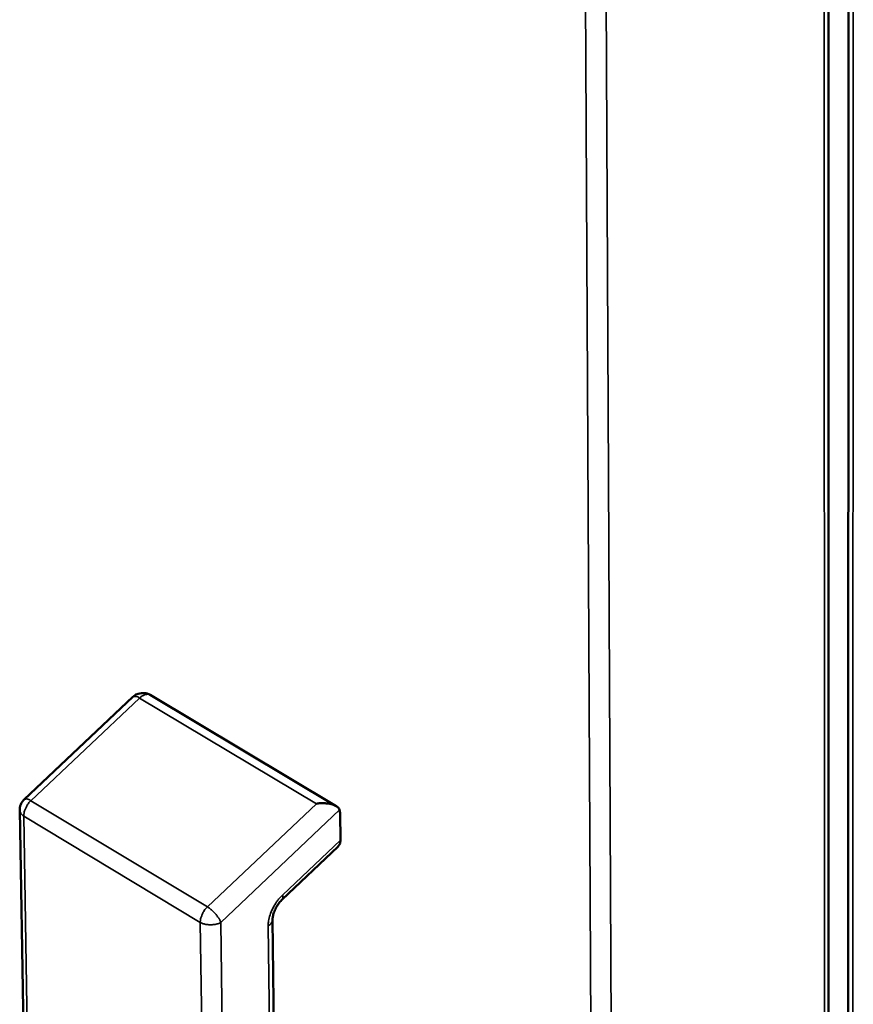
# Model space of a CAD drawing. Units: millimetres. Extents: x 65 to 5840, y 100 to 4100.
# Drawn here: x 5007 to 5091, y 3320 to 3419 of the extents above; entities that cross this region are included whole.
import ezdxf

# ---------------------------------------------------------------- set-up
doc = ezdxf.new("R2010")
doc.units = ezdxf.units.MM
doc.header["$LTSCALE"] = 20
doc.layers.add('Visible (ISO)', color=7, linetype='Continuous', lineweight=50)
doc.layers.add('Visible Narrow (ISO)', color=7, linetype='Continuous', lineweight=35)

msp = doc.modelspace()

# ---------------------------------------------------------------- linework, layer by layer
at = {"layer": 'Visible (ISO)'}
for p, q in [((5088.685, 3291.551), (5088.659, 3492.486)), ((5090.695, 3491.356), (5090.64, 3292.308)), ((5020.176, 3350.863), (5038.951, 3339.642)), ((5007.441, 3340.309), (5018.424, 3350.672)), ((5006.982, 3339.22), (5008.432, 3253.089)), ((5039.296, 3339.266), (5039.35, 3338.934)), ((5039.35, 3338.934), (5039.378, 3336.208)), ((5039.098, 3335.508), (5039.333, 3335.859)), ((5039.333, 3335.859), (5039.378, 3336.208)), ((5039.098, 3335.508), (5033.499, 3330.194)), ((5033.456, 3247.811), (5032.521, 3328.17))]:
    msp.add_line(p, q, dxfattribs=at)
at = {"layer": 'Visible (ISO)', "flags": 128}
for points in [[(5018.424, 3350.672, -0.054008), (5018.718, 3350.895, -0.076516), (5018.96, 3350.994, -0.031552), (5019.269, 3351.047, -0.031558), (5019.582, 3351.062, -0.07653), (5019.84, 3351.017, -0.054013), (5020.176, 3350.863)], [(5006.982, 3339.22, -0.051997), (5007.009, 3339.523, -0.051997), (5007.097, 3339.813, -0.052004), (5007.243, 3340.079, -0.052004), (5007.441, 3340.309)], [(5039.296, 3339.266, 0.046192), (5039.185, 3339.452, 0.079668), (5039.095, 3339.54, 0.026043), (5038.867, 3339.686, 0.04223), (5038.716, 3339.755, 0.023412), (5038.437, 3339.842, 0.027734), (5038.195, 3339.89, 0.018788), (5038.052, 3339.905, 0.005794), (5037.585, 3339.931, 0.033029), (5037.343, 3339.926, 0.019894), (5036.944, 3339.875)]]:
    msp.add_lwpolyline(points, format="xyb", dxfattribs=at)
at = {"layer": 'Visible (ISO)'}
msp.add_open_spline([(5033.499, 3330.194), (5033.397, 3330.097), (5033.294, 3329.983), (5033.098, 3329.734), (5033.005, 3329.595), (5032.837, 3329.305), (5032.761, 3329.149), (5032.642, 3328.848), (5032.596, 3328.699), (5032.539, 3328.437), (5032.525, 3328.32), (5032.521, 3328.207), (5032.521, 3328.188), (5032.521, 3328.17)], degree=3, knots=[0, 0, 0, 0, 0.0661728, 0.0661728, 0.1333646, 0.1333646, 0.2034254, 0.2034254, 0.273023, 0.273023, 0.3388323, 0.3388323, 0.35289, 0.35289, 0.35289, 0.35289], dxfattribs=at)
at = {"layer": 'Visible Narrow (ISO)'}
for p, q in [((5065.887, 3495.496), (5066.957, 3264.973)), ((5064.938, 3263.013), (5063.764, 3494.87)), ((5088.265, 3291.298), (5088.222, 3492.728)), ((5091.176, 3491.089), (5091.103, 3292.03)), ((5008.105, 3340.184), (5019.09, 3350.55)), ((5019.09, 3350.55), (5036.944, 3339.875)), ((5025.944, 3329.447), (5008.105, 3340.184)), ((5036.944, 3339.875), (5025.944, 3329.447)), ((5027.303, 3327.891), (5039.296, 3339.266)), ((5008.834, 3252.494), (5007.391, 3338.634)), ((5007.391, 3338.634), (5025.225, 3327.891)), ((5039.378, 3336.208), (5033.513, 3330.643)), ((5025.225, 3327.891), (5026.359, 3241.582)), ((5028.4, 3241.582), (5027.303, 3327.891)), ((5032.078, 3327.537), (5033.053, 3244.396))]:
    msp.add_line(p, q, dxfattribs=at)
at = {"layer": 'Visible Narrow (ISO)', "flags": 128}
for points in [[(5018.424, 3350.672, -0.053943), (5018.551, 3350.71, -0.053943), (5018.684, 3350.72, -0.091259), (5018.903, 3350.672, -0.091259), (5019.09, 3350.55)], [(5019.09, 3350.55, -0.04682), (5019.294, 3350.728, -0.061171), (5019.476, 3350.827, -0.024444), (5019.699, 3350.904, -0.036021), (5019.856, 3350.937, -0.091166), (5019.984, 3350.931, -0.057556), (5020.176, 3350.863)], [(5007.391, 3338.634, -0.032704), (5007.422, 3338.972, -0.054391), (5007.475, 3339.17, -0.014831), (5007.587, 3339.433, -0.013371), (5007.728, 3339.718, -0.04896), (5007.856, 3339.913, -0.031055), (5008.105, 3340.184)], [(5008.105, 3340.184, 0.091313), (5007.919, 3340.307, 0.091313), (5007.7, 3340.356, 0.053635), (5007.568, 3340.347, 0.053635), (5007.441, 3340.309)], [(5006.982, 3339.22, 0.057849), (5007.018, 3339.056, 0.057849), (5007.091, 3338.903, 0.069845), (5007.222, 3338.748, 0.069845), (5007.391, 3338.634)], [(5033.513, 3330.643, 0.022957), (5033.124, 3330.232, 0.039076), (5032.928, 3329.964, 0.007486), (5032.573, 3329.373, 0.022189), (5032.466, 3329.167, 0.024907), (5032.375, 3328.943, 0.009318), (5032.173, 3328.33, 0.045118), (5032.112, 3328.045, 0.025791), (5032.078, 3327.537)], [(5033.513, 3330.643, -0.083215), (5033.562, 3330.511, -0.083215), (5033.565, 3330.369, -0.055326), (5033.542, 3330.278, -0.055326), (5033.499, 3330.194)], [(5025.944, 3329.447, 0.030799), (5025.694, 3329.174, 0.048631), (5025.565, 3328.978, 0.013189), (5025.424, 3328.692, 0.014644), (5025.311, 3328.428, 0.054075), (5025.257, 3328.23, 0.032449), (5025.225, 3327.891)], [(5027.303, 3327.891, 0.020019), (5027.179, 3328.163, 0.037815), (5027.097, 3328.298, 0.006356), (5026.854, 3328.628, 0.018696), (5026.766, 3328.736, 0.016435), (5026.675, 3328.833, 0.004971), (5026.361, 3329.14, 0.032275), (5026.22, 3329.258, 0.017705), (5025.944, 3329.447)], [(5025.225, 3327.891, 0.031163), (5025.514, 3327.754, 0.052379), (5025.697, 3327.702, 0.013441), (5026.082, 3327.646, 0.029634), (5026.258, 3327.636, 0.029133), (5026.433, 3327.646, 0.013017), (5026.822, 3327.702, 0.051286), (5027.009, 3327.754, 0.030627), (5027.303, 3327.891)], [(5032.521, 3328.17, -0.059542), (5032.485, 3327.992, -0.059542), (5032.408, 3327.828, -0.072966), (5032.264, 3327.658, -0.072966), (5032.078, 3327.537)]]:
    msp.add_lwpolyline(points, format="xyb", dxfattribs=at)

doc.saveas('drawing.dxf')
